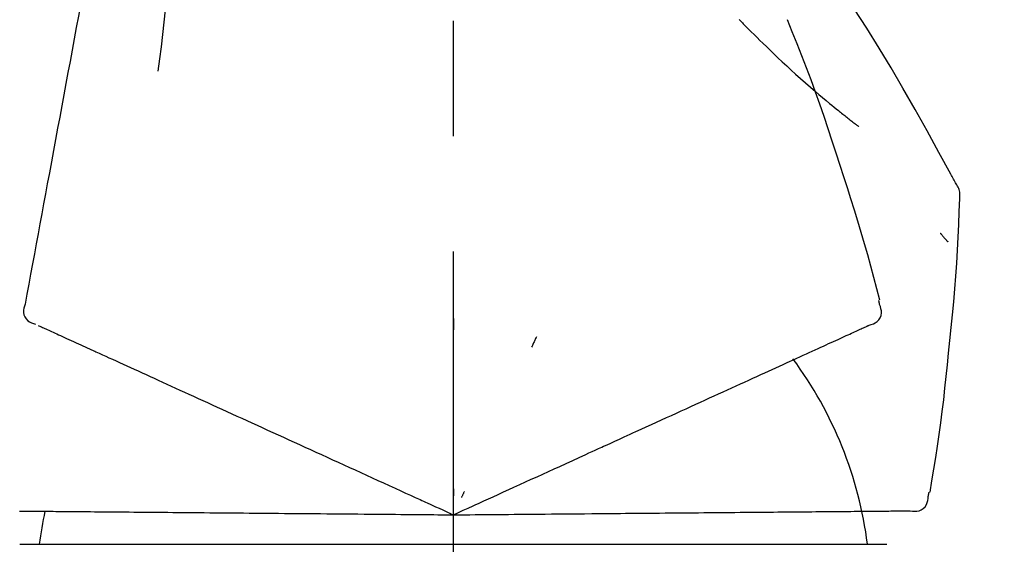
# Model space of a CAD drawing. Extents: x 28111 to 54233, y -21830 to -13430.
# Drawn here: x 48547 to 48600, y -18946 to -18918 of the extents above; entities that cross this region are included whole.
import ezdxf

# ---------------------------------------------------------------- set-up
doc = ezdxf.new("R2010")
doc.units = 0
doc.header["$LTSCALE"] = 50
doc.header["$MEASUREMENT"] = 0
doc.linetypes.add('CENTER2', pattern=[1.125, 0.75, -0.125, 0.125, -0.125])
doc.layers.get('0').update_dxf_attribs({"linetype": 'CONTINUOUS'})
doc.layers.add('150-機器', color=8, linetype='CONTINUOUS')
doc.layers.add('166-寸法B', color=11, linetype='CONTINUOUS')
doc.styles.add('KH001', font='txt')
doc.dimstyles.new('KH1xx030', dxfattribs={"dimscale": 30, "dimtxt": 2, "dimasz": 0.6, "dimexe": 0.3, "dimexo": 1.2, "dimgap": 0.5, "dimtad": 3, "dimdec": 1, "dimdsep": 46, "dimlunit": 6, "dimtxsty": 'KH001', "dimblk": 'DOT', "dimcen": 1, "dimdle": 1, "dimclrd": 256, "dimclre": 256, "dimclrt": 256, "dimadec": 0, "dimazin": 0, "dimtfac": 1, "dimtdec": 1, "dimtix": 1, "dimtmove": 2, "dimatfit": 3, "dimldrblk": 'CLOSEDBLANK', "dimfxl": 1, "dimtolj": 1, "dimtzin": 0, "dimlwd": -1, "dimlwe": -1, "dimarcsym": 0})

# ---------------------------------------------------------------- blocks, each defined once
blk = doc.blocks.new('_Dot')
at = {"color": 0, "linetype": 'ByBlock', "lineweight": -2}
blk.add_line((-0.5, 0), (-1, 0), dxfattribs=at)
at = {"color": 0, "linetype": 'ByBlock', "const_width": 0.5}
blk.add_lwpolyline([(-0.25, 0, 1), (0.25, 0, 1)], format="xyb", close=True, dxfattribs=at)
blk = doc.blocks.new('*D137')
at = {"layer": '166-寸法B', "transparency": 16777216}
for p, q in [((47990.505, -19049.345), (47990.505, -18667.15)), ((48640.505, -19049.345), (48640.505, -18667.15)), ((48008.505, -18676.15), (48622.505, -18676.15))]:
    blk.add_line(p, q, dxfattribs=at)
at = {"layer": '166-寸法B', "transparency": 16777216, "xscale": 18, "yscale": 18, "zscale": 18, "rotation": 180}
blk.add_blockref('_Dot', (47990.505, -18676.15), dxfattribs=at)
at = {"layer": '166-寸法B', "transparency": 16777216, "xscale": 18, "yscale": 18, "zscale": 18}
blk.add_blockref('_Dot', (48640.505, -18676.15), dxfattribs=at)
at = {"layer": '166-寸法B', "transparency": 16777216, "insert": (48315.505, -18631.15), "char_height": 60, "attachment_point": 5, "style": 'KH001'}
blk.add_mtext('\\A1;650', dxfattribs=at)
blk = doc.blocks.new('_ClosedBlank')
at = {"color": 0, "linetype": 'ByBlock', "lineweight": -2}
for p, q in [((-1, 0.1667), (0, 0)), ((-1, 0.1667), (-1, -0.1667)), ((0, 0), (-1, -0.1667))]:
    blk.add_line(p, q, dxfattribs=at)
blk = doc.blocks.new('*D139')
at = {"layer": '166-寸法B', "transparency": 16777216}
for p, q in [((47990.505, -19049.345), (47990.505, -18802.15)), ((48637.505, -19049.345), (48637.505, -18802.15)), ((48619.505, -18811.15), (48008.505, -18811.15))]:
    blk.add_line(p, q, dxfattribs=at)
at = {"layer": '166-寸法B', "transparency": 16777216, "xscale": 18, "yscale": 18, "zscale": 18, "rotation": 180}
blk.add_blockref('_Dot', (47990.505, -18811.15), dxfattribs=at)
at = {"layer": '166-寸法B', "transparency": 16777216, "xscale": 18, "yscale": 18, "zscale": 18}
blk.add_blockref('_Dot', (48637.505, -18811.15), dxfattribs=at)
at = {"layer": '166-寸法B', "transparency": 16777216, "insert": (48314.005, -18766.15), "char_height": 60, "attachment_point": 5, "style": 'KH001'}
blk.add_mtext('\\A1;647', dxfattribs=at)

msp = doc.modelspace()

# ---------------------------------------------------------------- linework, layer by layer
at = {"layer": '150-機器', "color": 161, "linetype": 'CENTER2'}
msp.add_line((48570.505, -19136.32), (48570.505, -18832.386), dxfattribs=at)
at = {"layer": '150-機器', "color": 13, "linetype": 'Continuous'}
for p, q in [((48547.013, -18945.915), (48570.505, -18945.915)), ((48570.505, -18945.915), (48593.997, -18945.915))]:
    msp.add_line(p, q, dxfattribs=at)
for points in [[(48552.094, -18906.989), (48552.02, -18907.386), (48551.947, -18907.784), (48551.873, -18908.181), (48551.799, -18908.579), (48551.726, -18908.976), (48551.652, -18909.374), (48551.578, -18909.771), (48551.505, -18910.169), (48551.317, -18911.183), (48551.129, -18912.197), (48550.941, -18913.212), (48550.753, -18914.226), (48550.638, -18914.843), (48550.524, -18915.46), (48550.41, -18916.077), (48550.295, -18916.694), (48550.181, -18917.311), (48550.066, -18917.928), (48549.952, -18918.545), (48549.838, -18919.162)], [(48554.877, -18912.294), (48554.911, -18912.962), (48554.94, -18913.631), (48554.959, -18914.299), (48554.964, -18914.968), (48554.952, -18915.638), (48554.922, -18916.308), (48554.877, -18916.977), (48554.817, -18917.644), (48554.745, -18918.309), (48554.663, -18918.973), (48554.575, -18919.636), (48554.484, -18920.299)], [(48597.759, -18926.401), (48597.722, -18926.335), (48597.686, -18926.269), (48597.649, -18926.203), (48597.613, -18926.137), (48597.576, -18926.071), (48597.54, -18926.005), (48597.503, -18925.939), (48597.467, -18925.873), (48596.82, -18924.705), (48596.175, -18923.536), (48595.524, -18922.37), (48594.862, -18921.21), (48594.223, -18920.124), (48593.571, -18919.047), (48592.905, -18917.977), (48592.228, -18916.915), (48591.54, -18915.86), (48590.844, -18914.811), (48590.143, -18913.766), (48589.439, -18912.723)], [(48586.006, -18917.513), (48585.991, -18917.498)], [(48586.006, -18917.513), (48586.058, -18917.567), (48586.111, -18917.62), (48586.164, -18917.674), (48586.216, -18917.727), (48586.322, -18917.835), (48586.428, -18917.944), (48586.534, -18918.051), (48586.64, -18918.159), (48586.799, -18918.317), (48586.959, -18918.475), (48587.12, -18918.632), (48587.281, -18918.788), (48587.483, -18918.984), (48587.685, -18919.179), (48587.888, -18919.373), (48588.091, -18919.567), (48588.329, -18919.791), (48588.568, -18920.014), (48588.808, -18920.235), (48589.05, -18920.455), (48589.316, -18920.695), (48589.585, -18920.933), (48589.855, -18921.17), (48590.127, -18921.404), (48590.317, -18921.565), (48590.508, -18921.725), (48590.699, -18921.885), (48590.891, -18922.043), (48591.012, -18922.141), (48591.132, -18922.239), (48591.253, -18922.337), (48591.374, -18922.434), (48591.431, -18922.48), (48591.489, -18922.526), (48591.546, -18922.571), (48591.603, -18922.617), (48591.66, -18922.662), (48591.716, -18922.706), (48591.772, -18922.751), (48591.829, -18922.795), (48591.884, -18922.838), (48591.939, -18922.881), (48591.994, -18922.924), (48592.05, -18922.967), (48592.104, -18923.009), (48592.158, -18923.051), (48592.213, -18923.092), (48592.267, -18923.134), (48592.303, -18923.161), (48592.338, -18923.188), (48592.373, -18923.214), (48592.409, -18923.241), (48592.427, -18923.255), (48592.444, -18923.268), (48592.462, -18923.281), (48592.48, -18923.295)], [(48591.458, -18925.413), (48591.245, -18924.746), (48591.031, -18924.08), (48590.813, -18923.415), (48590.591, -18922.751), (48590.362, -18922.089), (48590.128, -18921.43), (48589.887, -18920.773), (48589.64, -18920.118), (48589.387, -18919.465), (48589.13, -18918.815), (48588.87, -18918.166), (48588.608, -18917.517)], [(48549.838, -18919.162), (48549.726, -18919.766), (48549.614, -18920.369), (48549.502, -18920.973), (48549.39, -18921.576), (48549.278, -18922.18), (48549.167, -18922.784), (48549.055, -18923.387), (48548.943, -18923.991), (48548.831, -18924.594), (48548.719, -18925.198), (48548.607, -18925.802), (48548.495, -18926.405)], [(48593.607, -18932.699), (48593.448, -18932.085), (48593.288, -18931.472), (48593.126, -18930.86), (48592.959, -18930.248), (48592.788, -18929.639), (48592.611, -18929.031), (48592.43, -18928.424), (48592.243, -18927.819), (48592.051, -18927.216), (48591.856, -18926.614), (48591.658, -18926.013), (48591.458, -18925.413)], [(48548.495, -18926.405), (48548.395, -18926.947), (48548.294, -18927.488), (48548.194, -18928.03), (48548.094, -18928.572), (48547.993, -18929.113), (48547.893, -18929.655), (48547.793, -18930.197), (48547.692, -18930.738), (48547.592, -18931.28), (48547.491, -18931.822), (48547.391, -18932.363), (48547.291, -18932.905)], [(48597.945, -18927.189), (48597.951, -18927.12), (48597.956, -18927.052), (48597.958, -18926.983), (48597.956, -18926.914), (48597.948, -18926.844), (48597.935, -18926.775), (48597.916, -18926.707), (48597.892, -18926.642), (48597.863, -18926.579), (48597.83, -18926.519), (48597.795, -18926.459), (48597.759, -18926.401)], [(48597.337, -18935.57), (48597.413, -18934.874), (48597.488, -18934.178), (48597.56, -18933.482), (48597.627, -18932.785), (48597.687, -18932.088), (48597.741, -18931.39), (48597.789, -18930.692), (48597.829, -18929.993), (48597.864, -18929.294), (48597.893, -18928.596), (48597.92, -18927.897), (48597.944, -18927.197)], [(48596.885, -18929.06), (48596.894, -18929.071), (48596.904, -18929.082), (48596.913, -18929.093), (48596.922, -18929.104), (48596.94, -18929.124), (48596.957, -18929.144), (48596.974, -18929.165), (48596.991, -18929.185), (48597.015, -18929.213), (48597.038, -18929.24), (48597.061, -18929.268), (48597.085, -18929.295), (48597.104, -18929.317), (48597.123, -18929.34), (48597.142, -18929.362), (48597.161, -18929.384), (48597.176, -18929.401), (48597.191, -18929.418), (48597.206, -18929.435), (48597.221, -18929.452), (48597.231, -18929.464), (48597.242, -18929.476), (48597.252, -18929.488), (48597.264, -18929.5), (48597.269, -18929.505), (48597.276, -18929.511), (48597.282, -18929.517), (48597.288, -18929.522), (48597.29, -18929.524), (48597.292, -18929.526), (48597.295, -18929.528), (48597.297, -18929.531)], [(48593.604, -18932.929), (48593.6, -18932.911), (48593.596, -18932.893), (48593.593, -18932.875), (48593.589, -18932.857), (48593.585, -18932.839), (48593.581, -18932.821), (48593.577, -18932.803), (48593.573, -18932.785), (48593.57, -18932.767), (48593.566, -18932.749), (48593.562, -18932.731), (48593.558, -18932.712)], [(48547.291, -18932.905), (48547.255, -18933.017), (48547.226, -18933.13), (48547.207, -18933.243), (48547.207, -18933.357), (48547.231, -18933.484), (48547.281, -18933.606), (48547.352, -18933.716), (48547.442, -18933.809), (48547.536, -18933.874), (48547.639, -18933.924), (48547.748, -18933.964), (48547.86, -18934)], [(48593.039, -18934.05), (48593.154, -18934.014), (48593.266, -18933.973), (48593.371, -18933.921), (48593.467, -18933.855), (48593.558, -18933.759), (48593.63, -18933.645), (48593.679, -18933.519), (48593.702, -18933.389), (48593.698, -18933.272), (48593.677, -18933.157), (48593.644, -18933.043), (48593.604, -18932.929)], [(48570.508, -18933.681), (48570.508, -18933.732), (48570.508, -18933.783), (48570.508, -18933.834), (48570.508, -18933.886), (48570.508, -18933.937), (48570.508, -18933.988), (48570.508, -18934.039), (48570.508, -18934.09), (48570.508, -18934.142), (48570.508, -18934.193), (48570.508, -18934.244), (48570.508, -18934.295)], [(48548.001, -18934.063), (48548.044, -18934.083), (48548.088, -18934.103), (48548.131, -18934.123), (48548.175, -18934.143)], [(48548.175, -18934.143), (48548.235, -18934.171), (48548.296, -18934.198), (48548.357, -18934.226), (48548.417, -18934.253)], [(48548.417, -18934.253), (48548.495, -18934.289), (48548.572, -18934.324), (48548.65, -18934.359), (48548.727, -18934.395)], [(48592.173, -18934.444), (48592.251, -18934.409), (48592.328, -18934.374), (48592.406, -18934.338), (48592.483, -18934.303)], [(48592.483, -18934.303), (48592.544, -18934.275), (48592.605, -18934.248), (48592.665, -18934.22), (48592.726, -18934.192)], [(48592.726, -18934.192), (48592.767, -18934.174), (48592.807, -18934.155), (48592.848, -18934.137), (48592.889, -18934.118), (48592.905, -18934.111), (48592.921, -18934.103), (48592.937, -18934.096), (48592.953, -18934.089), (48592.963, -18934.084), (48592.973, -18934.08), (48592.983, -18934.075), (48592.993, -18934.071), (48592.994, -18934.07), (48592.995, -18934.07), (48592.996, -18934.069), (48592.998, -18934.069), (48592.999, -18934.068), (48593, -18934.068), (48593.001, -18934.067), (48593.002, -18934.067), (48593.003, -18934.066), (48593.004, -18934.066), (48593.005, -18934.065), (48593.006, -18934.065), (48593.007, -18934.064), (48593.008, -18934.064), (48593.009, -18934.063), (48593.01, -18934.063), (48593.012, -18934.062), (48593.014, -18934.061), (48593.016, -18934.06), (48593.018, -18934.059), (48593.019, -18934.059), (48593.02, -18934.058), (48593.022, -18934.058), (48593.023, -18934.057), (48593.024, -18934.057), (48593.025, -18934.056), (48593.026, -18934.056), (48593.027, -18934.055), (48593.028, -18934.055), (48593.029, -18934.054), (48593.03, -18934.054), (48593.031, -18934.053), (48593.032, -18934.053), (48593.033, -18934.052), (48593.034, -18934.052), (48593.035, -18934.051), (48593.036, -18934.051), (48593.037, -18934.05), (48593.038, -18934.05), (48593.039, -18934.05)], [(48548.727, -18934.395), (48548.821, -18934.437), (48548.915, -18934.48), (48549.009, -18934.523), (48549.103, -18934.566)], [(48549.103, -18934.566), (48549.213, -18934.616), (48549.323, -18934.666), (48549.432, -18934.716), (48549.542, -18934.766)], [(48549.542, -18934.766), (48549.664, -18934.822), (48549.785, -18934.877), (48549.907, -18934.932), (48550.029, -18934.988), (48550.092, -18935.017), (48550.156, -18935.046), (48550.22, -18935.075), (48550.283, -18935.104), (48550.319, -18935.12), (48550.356, -18935.137), (48550.392, -18935.153), (48550.428, -18935.17), (48550.543, -18935.222), (48550.659, -18935.275), (48550.774, -18935.327), (48550.889, -18935.38), (48550.95, -18935.408), (48551.011, -18935.435), (48551.072, -18935.463), (48551.133, -18935.491)], [(48575.004, -18934.679), (48574.982, -18934.726), (48574.961, -18934.772), (48574.939, -18934.818), (48574.918, -18934.865), (48574.896, -18934.911), (48574.874, -18934.958), (48574.853, -18935.004), (48574.831, -18935.05), (48574.809, -18935.097), (48574.788, -18935.143), (48574.766, -18935.19), (48574.744, -18935.236)], [(48590.842, -18935.051), (48590.969, -18934.993), (48591.096, -18934.935), (48591.224, -18934.877), (48591.351, -18934.819)], [(48591.351, -18934.819), (48591.462, -18934.768), (48591.573, -18934.718), (48591.684, -18934.667), (48591.795, -18934.617)], [(48591.795, -18934.617), (48591.89, -18934.573), (48591.984, -18934.53), (48592.078, -18934.487), (48592.173, -18934.444)], [(48589.633, -18935.602), (48589.792, -18935.529), (48589.951, -18935.457), (48590.11, -18935.385), (48590.268, -18935.312)], [(48590.268, -18935.312), (48590.412, -18935.247), (48590.555, -18935.182), (48590.698, -18935.116), (48590.842, -18935.051)], [(48551.133, -18935.491), (48551.309, -18935.571), (48551.486, -18935.652), (48551.662, -18935.732), (48551.838, -18935.812)], [(48551.838, -18935.812), (48552.029, -18935.899), (48552.219, -18935.986), (48552.409, -18936.073), (48552.6, -18936.159)], [(48588.183, -18936.262), (48588.372, -18936.177), (48588.56, -18936.091), (48588.749, -18936.005), (48588.937, -18935.919)], [(48588.937, -18935.919), (48589.111, -18935.84), (48589.285, -18935.76), (48589.459, -18935.681), (48589.633, -18935.602)], [(48596.336, -18943.1), (48596.441, -18942.475), (48596.544, -18941.85), (48596.645, -18941.224), (48596.741, -18940.598), (48596.833, -18939.972), (48596.919, -18939.344), (48596.999, -18938.716), (48597.075, -18938.087), (48597.145, -18937.458), (48597.211, -18936.829), (48597.275, -18936.2), (48597.337, -18935.57)], [(48552.6, -18936.159), (48552.804, -18936.252), (48553.007, -18936.345), (48553.211, -18936.438), (48553.415, -18936.531)], [(48587.374, -18936.631), (48587.576, -18936.539), (48587.779, -18936.447), (48587.981, -18936.355), (48588.183, -18936.262)], [(48553.415, -18936.531), (48553.632, -18936.63), (48553.849, -18936.729), (48554.066, -18936.828), (48554.283, -18936.927)], [(48554.283, -18936.927), (48554.512, -18937.031), (48554.742, -18937.136), (48554.971, -18937.24), (48555.2, -18937.345)], [(48586.511, -18937.024), (48586.727, -18936.926), (48586.943, -18936.828), (48587.158, -18936.73), (48587.374, -18936.631)], [(48555.2, -18937.345), (48555.441, -18937.454), (48555.682, -18937.564), (48555.923, -18937.674), (48556.164, -18937.784)], [(48584.639, -18937.878), (48584.879, -18937.768), (48585.119, -18937.659), (48585.359, -18937.55), (48585.599, -18937.44)], [(48585.599, -18937.44), (48585.827, -18937.336), (48586.055, -18937.232), (48586.283, -18937.128), (48586.511, -18937.024)], [(48556.164, -18937.784), (48556.416, -18937.899), (48556.668, -18938.014), (48556.92, -18938.128), (48557.172, -18938.243)], [(48583.636, -18938.335), (48583.887, -18938.221), (48584.138, -18938.106), (48584.388, -18937.992), (48584.639, -18937.878)], [(48557.172, -18938.243), (48557.434, -18938.363), (48557.697, -18938.482), (48557.959, -18938.602), (48558.221, -18938.721)], [(48582.592, -18938.811), (48582.853, -18938.692), (48583.114, -18938.573), (48583.375, -18938.454), (48583.636, -18938.335)], [(48558.221, -18938.721), (48558.493, -18938.845), (48558.764, -18938.969), (48559.036, -18939.092), (48559.307, -18939.216)], [(48581.511, -18939.303), (48581.781, -18939.18), (48582.052, -18939.057), (48582.322, -18938.934), (48582.592, -18938.811)], [(48559.307, -18939.216), (48559.587, -18939.344), (48559.867, -18939.471), (48560.147, -18939.599), (48560.427, -18939.727)], [(48580.396, -18939.811), (48580.675, -18939.684), (48580.954, -18939.557), (48581.232, -18939.43), (48581.511, -18939.303)], [(48560.427, -18939.727), (48560.715, -18939.858), (48561.003, -18939.989), (48561.29, -18940.12), (48561.578, -18940.251)], [(48576.266, -18941.694), (48576.62, -18941.532), (48576.974, -18941.371), (48577.328, -18941.209), (48577.683, -18941.048), (48577.853, -18940.97), (48578.024, -18940.893), (48578.194, -18940.815), (48578.365, -18940.737), (48578.458, -18940.694), (48578.552, -18940.652), (48578.646, -18940.609), (48578.74, -18940.566), (48578.994, -18940.45), (48579.248, -18940.335), (48579.502, -18940.219), (48579.756, -18940.103), (48579.916, -18940.03), (48580.076, -18939.957), (48580.236, -18939.884), (48580.396, -18939.811)], [(48561.578, -18940.251), (48561.872, -18940.385), (48562.166, -18940.519), (48562.461, -18940.653), (48562.755, -18940.787)], [(48562.755, -18940.787), (48563.055, -18940.924), (48563.355, -18941.061), (48563.655, -18941.197), (48563.955, -18941.334)], [(48563.955, -18941.334), (48564.259, -18941.473), (48564.564, -18941.612), (48564.869, -18941.751), (48565.174, -18941.89)], [(48575.036, -18942.254), (48575.344, -18942.114), (48575.651, -18941.974), (48575.958, -18941.834), (48576.266, -18941.694)], [(48565.174, -18941.89), (48565.482, -18942.03), (48565.791, -18942.171), (48566.1, -18942.312), (48566.408, -18942.452)], [(48573.785, -18942.824), (48574.098, -18942.682), (48574.411, -18942.539), (48574.723, -18942.397), (48575.036, -18942.254)], [(48566.408, -18942.452), (48566.72, -18942.594), (48567.032, -18942.736), (48567.343, -18942.879), (48567.655, -18943.021)], [(48570.505, -18944.319), (48570.773, -18944.197), (48571.041, -18944.075), (48571.309, -18943.953), (48571.577, -18943.831), (48571.719, -18943.766), (48571.862, -18943.7), (48572.005, -18943.635), (48572.148, -18943.57), (48572.274, -18943.513), (48572.401, -18943.455), (48572.528, -18943.397), (48572.654, -18943.339), (48572.937, -18943.211), (48573.22, -18943.082), (48573.502, -18942.953), (48573.785, -18942.824)], [(48567.655, -18943.021), (48567.917, -18943.14), (48568.178, -18943.259), (48568.439, -18943.378), (48568.701, -18943.497), (48568.795, -18943.54), (48568.889, -18943.583), (48568.984, -18943.626), (48569.078, -18943.669), (48569.146, -18943.7), (48569.214, -18943.731), (48569.282, -18943.762), (48569.35, -18943.793), (48569.542, -18943.88), (48569.733, -18943.967), (48569.924, -18944.055), (48570.115, -18944.142), (48570.213, -18944.186), (48570.31, -18944.23), (48570.407, -18944.275), (48570.505, -18944.319)], [(48570.505, -18942.917), (48570.505, -18942.948), (48570.505, -18942.98), (48570.505, -18943.011), (48570.505, -18943.042), (48570.505, -18943.074), (48570.505, -18943.105), (48570.505, -18943.136), (48570.505, -18943.167), (48570.505, -18943.199), (48570.505, -18943.23), (48570.505, -18943.261), (48570.505, -18943.293)], [(48571.097, -18943.049), (48571.084, -18943.077), (48571.071, -18943.105), (48571.058, -18943.134), (48571.044, -18943.162), (48571.031, -18943.19), (48571.018, -18943.219), (48571.005, -18943.247), (48570.991, -18943.275), (48570.978, -18943.304), (48570.965, -18943.332), (48570.952, -18943.36), (48570.938, -18943.389)], [(48595.268, -18944.103), (48595.388, -18944.117), (48595.507, -18944.125), (48595.624, -18944.121), (48595.738, -18944.099), (48595.86, -18944.048), (48595.972, -18943.973), (48596.068, -18943.879), (48596.142, -18943.769), (48596.186, -18943.661), (48596.214, -18943.547), (48596.23, -18943.429), (48596.24, -18943.309)], [(48596.24, -18943.309), (48596.244, -18943.291), (48596.247, -18943.273), (48596.251, -18943.255), (48596.255, -18943.237), (48596.259, -18943.219), (48596.263, -18943.201), (48596.267, -18943.183), (48596.27, -18943.165), (48596.274, -18943.147), (48596.278, -18943.129), (48596.282, -18943.111), (48596.286, -18943.093)], [(48546.986, -18944.114), (48547.107, -18944.115), (48547.228, -18944.116), (48547.348, -18944.117), (48547.469, -18944.118)], [(48547.469, -18944.118), (48547.603, -18944.119), (48547.736, -18944.12), (48547.87, -18944.122), (48548.003, -18944.123), (48548.073, -18944.123), (48548.143, -18944.124), (48548.213, -18944.125), (48548.283, -18944.125), (48548.323, -18944.126), (48548.363, -18944.126), (48548.402, -18944.126), (48548.442, -18944.127), (48548.569, -18944.128), (48548.696, -18944.129), (48548.822, -18944.13), (48548.949, -18944.131), (48549.016, -18944.132), (48549.083, -18944.132), (48549.15, -18944.133), (48549.217, -18944.133)], [(48549.217, -18944.133), (48549.411, -18944.135), (48549.604, -18944.137), (48549.798, -18944.138), (48549.992, -18944.14)], [(48549.992, -18944.14), (48550.201, -18944.142), (48550.41, -18944.144), (48550.62, -18944.146), (48550.829, -18944.147)], [(48550.829, -18944.147), (48551.053, -18944.149), (48551.277, -18944.151), (48551.501, -18944.153), (48551.725, -18944.155)], [(48551.725, -18944.155), (48551.963, -18944.157), (48552.202, -18944.159), (48552.44, -18944.162), (48552.679, -18944.164)], [(48552.679, -18944.164), (48552.931, -18944.166), (48553.182, -18944.168), (48553.434, -18944.17), (48553.686, -18944.172)], [(48553.686, -18944.172), (48553.951, -18944.175), (48554.216, -18944.177), (48554.481, -18944.179), (48554.746, -18944.182)], [(48554.746, -18944.182), (48555.023, -18944.184), (48555.3, -18944.186), (48555.577, -18944.189), (48555.854, -18944.191)], [(48555.854, -18944.191), (48556.142, -18944.194), (48556.43, -18944.196), (48556.718, -18944.199), (48557.006, -18944.201)], [(48557.006, -18944.201), (48557.305, -18944.204), (48557.603, -18944.207), (48557.901, -18944.209), (48558.2, -18944.212)], [(48558.2, -18944.212), (48558.508, -18944.214), (48558.815, -18944.217), (48559.123, -18944.22), (48559.431, -18944.223)], [(48559.431, -18944.223), (48559.747, -18944.225), (48560.063, -18944.228), (48560.379, -18944.231), (48560.695, -18944.234)], [(48560.695, -18944.234), (48561.018, -18944.236), (48561.342, -18944.239), (48561.665, -18944.242), (48561.988, -18944.245)], [(48561.988, -18944.245), (48562.318, -18944.248), (48562.648, -18944.251), (48562.977, -18944.253), (48563.307, -18944.256)], [(48563.307, -18944.256), (48563.642, -18944.259), (48563.977, -18944.262), (48564.312, -18944.265), (48564.646, -18944.268)], [(48564.646, -18944.268), (48564.986, -18944.271), (48565.325, -18944.274), (48565.664, -18944.277), (48566.003, -18944.28)], [(48566.003, -18944.28), (48566.346, -18944.283), (48566.688, -18944.286), (48567.031, -18944.289), (48567.373, -18944.292)], [(48567.373, -18944.292), (48567.661, -18944.294), (48567.948, -18944.297), (48568.235, -18944.299), (48568.523, -18944.302), (48568.626, -18944.303), (48568.73, -18944.304), (48568.833, -18944.305), (48568.937, -18944.305), (48569.012, -18944.306), (48569.086, -18944.307), (48569.161, -18944.307), (48569.236, -18944.308), (48569.446, -18944.31), (48569.657, -18944.312), (48569.867, -18944.314), (48570.077, -18944.315), (48570.184, -18944.316), (48570.291, -18944.317), (48570.398, -18944.318), (48570.505, -18944.319)], [(48570.505, -18944.319), (48570.799, -18944.317), (48571.094, -18944.314), (48571.388, -18944.311), (48571.683, -18944.309), (48571.84, -18944.308), (48571.996, -18944.306), (48572.153, -18944.305), (48572.31, -18944.303), (48572.45, -18944.302), (48572.589, -18944.301), (48572.728, -18944.3), (48572.867, -18944.299), (48573.178, -18944.296), (48573.488, -18944.293), (48573.799, -18944.29), (48574.109, -18944.288)], [(48574.109, -18944.288), (48574.453, -18944.285), (48574.797, -18944.282), (48575.141, -18944.279), (48575.485, -18944.276)], [(48575.485, -18944.276), (48575.822, -18944.273), (48576.16, -18944.27), (48576.498, -18944.267), (48576.835, -18944.264)], [(48576.835, -18944.264), (48577.225, -18944.261), (48577.614, -18944.257), (48578.003, -18944.254), (48578.393, -18944.25), (48578.58, -18944.249), (48578.767, -18944.247), (48578.955, -18944.245), (48579.142, -18944.244), (48579.245, -18944.243), (48579.348, -18944.242), (48579.452, -18944.241), (48579.555, -18944.24), (48579.834, -18944.238), (48580.113, -18944.235), (48580.392, -18944.233), (48580.671, -18944.23), (48580.847, -18944.229), (48581.023, -18944.227), (48581.199, -18944.226), (48581.375, -18944.224)], [(48581.375, -18944.224), (48581.681, -18944.222), (48581.987, -18944.219), (48582.294, -18944.216), (48582.6, -18944.214)], [(48582.6, -18944.214), (48582.897, -18944.211), (48583.194, -18944.208), (48583.491, -18944.206), (48583.788, -18944.203)], [(48583.788, -18944.203), (48584.074, -18944.201), (48584.361, -18944.198), (48584.648, -18944.196), (48584.935, -18944.193)], [(48584.935, -18944.193), (48585.21, -18944.191), (48585.486, -18944.188), (48585.762, -18944.186), (48586.037, -18944.184)], [(48586.037, -18944.184), (48586.301, -18944.181), (48586.564, -18944.179), (48586.828, -18944.177), (48587.092, -18944.174)], [(48587.092, -18944.174), (48587.342, -18944.172), (48587.593, -18944.17), (48587.844, -18944.168), (48588.095, -18944.166)], [(48588.095, -18944.166), (48588.332, -18944.164), (48588.568, -18944.162), (48588.805, -18944.159), (48589.042, -18944.157)], [(48589.042, -18944.157), (48589.265, -18944.155), (48589.487, -18944.154), (48589.71, -18944.152), (48589.932, -18944.15)], [(48589.932, -18944.15), (48590.139, -18944.148), (48590.346, -18944.146), (48590.553, -18944.144), (48590.76, -18944.142)], [(48590.76, -18944.142), (48590.951, -18944.141), (48591.143, -18944.139), (48591.334, -18944.137), (48591.525, -18944.136)], [(48591.525, -18944.136), (48591.699, -18944.134), (48591.874, -18944.133), (48592.049, -18944.131), (48592.223, -18944.13)], [(48592.223, -18944.13), (48592.381, -18944.128), (48592.538, -18944.127), (48592.696, -18944.126), (48592.853, -18944.124)], [(48592.853, -18944.124), (48592.993, -18944.123), (48593.133, -18944.122), (48593.273, -18944.12), (48593.413, -18944.119)], [(48593.413, -18944.119), (48593.535, -18944.118), (48593.657, -18944.117), (48593.779, -18944.116), (48593.901, -18944.115)], [(48593.901, -18944.115), (48594.005, -18944.114), (48594.108, -18944.113), (48594.212, -18944.112), (48594.316, -18944.111)], [(48594.316, -18944.111), (48594.401, -18944.111), (48594.487, -18944.11), (48594.572, -18944.109), (48594.657, -18944.108)], [(48594.657, -18944.108), (48594.724, -18944.108), (48594.791, -18944.107), (48594.857, -18944.107), (48594.924, -18944.106)], [(48594.924, -18944.106), (48594.969, -18944.106), (48595.013, -18944.105), (48595.058, -18944.105), (48595.103, -18944.105), (48595.12, -18944.104), (48595.138, -18944.104), (48595.156, -18944.104), (48595.174, -18944.104), (48595.184, -18944.104), (48595.195, -18944.104), (48595.206, -18944.104), (48595.217, -18944.104), (48595.218, -18944.104), (48595.22, -18944.103), (48595.221, -18944.103), (48595.222, -18944.103), (48595.223, -18944.103), (48595.225, -18944.103), (48595.226, -18944.103), (48595.227, -18944.103), (48595.228, -18944.103), (48595.229, -18944.103), (48595.23, -18944.103), (48595.231, -18944.103), (48595.233, -18944.103), (48595.234, -18944.103), (48595.235, -18944.103), (48595.236, -18944.103), (48595.238, -18944.103), (48595.241, -18944.103), (48595.243, -18944.103), (48595.245, -18944.103), (48595.246, -18944.103), (48595.247, -18944.103), (48595.249, -18944.103), (48595.25, -18944.103), (48595.251, -18944.103), (48595.252, -18944.103), (48595.253, -18944.103), (48595.254, -18944.103), (48595.255, -18944.103), (48595.257, -18944.103), (48595.258, -18944.103), (48595.259, -18944.103), (48595.26, -18944.103), (48595.261, -18944.103), (48595.262, -18944.103), (48595.264, -18944.103), (48595.265, -18944.103), (48595.266, -18944.103), (48595.267, -18944.103), (48595.268, -18944.103)]]:
    msp.add_lwpolyline(points, dxfattribs=at)
for centre, radius, start, end in [((48571.76, -18948.605), 21.355, 7.2376, 36.5928), ((48567.865, -18948.322), 19.947, 167.8571, 173.0695)]:
    msp.add_arc(centre, radius, start, end, dxfattribs=at)

# ---------------------------------------------------------------- dimensions: what is measured, and where the dimension line sits
at = {"layer": '166-寸法B'}
for base, p1, p2, picture, middle in [((48640.505, -18676.15), (47990.505, -19085.345), (48640.505, -19085.345), '*D137', (48315.505, -18631.15)), ((47990.505, -18811.15), (48637.505, -19085.345), (47990.505, -19085.345), '*D139', (48314.005, -18766.15))]:
    dim = msp.add_linear_dim(base=base, p1=p1, p2=p2, dimstyle='KH1xx030', dxfattribs=at)
    dim.commit()
    dim.dimension.update_dxf_attribs({"geometry": picture, "text_midpoint": middle})

doc.saveas('drawing.dxf')
